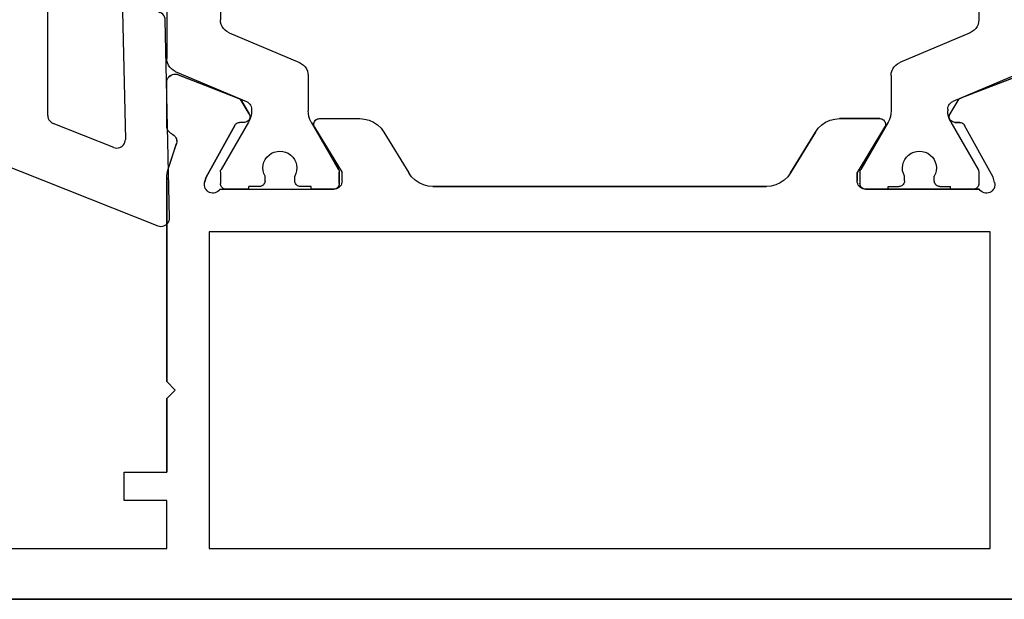
# Model space of a CAD drawing. Units: millimetres. Extents: x 0 to 2905, y -1931 to -50.
# Drawn here: x 980 to 1014, y -1870 to -1850 of the extents above; entities that cross this region are included whole.
import ezdxf

# ---------------------------------------------------------------- set-up
doc = ezdxf.new("R2010")
doc.units = ezdxf.units.MM
doc.layers.add('CrossSectionsGums', color=1, linetype='Continuous')
doc.layers.add('CrossSectionsProfils', color=7, linetype='Continuous')

# ---------------------------------------------------------------- blocks, each defined once
blk = doc.blocks.new('08_39090_X', base_point=(2878.052, 1370.597))
at = {"layer": 'CrossSectionsProfils'}
for p, q in [((2960.652, 1370.597), (2885.052, 1370.597)), ((2885.052, 1370.597), (2960.652, 1370.597)), ((2888.052, 1368.797), (2907.552, 1368.797)), ((2888.052, 1368.797), (2907.552, 1368.797)), ((2907.552, 1368.797), (2907.552, 1367.097)), ((2907.552, 1368.797), (2907.552, 1367.097)), ((2909.052, 1357.597), (2909.052, 1368.797)), ((2909.052, 1368.797), (2936.652, 1368.797)), ((2909.052, 1357.597), (2909.052, 1368.797)), ((2909.052, 1368.797), (2936.652, 1368.797)), ((2909.052, 1357.597), (2909.052, 1368.797)), ((2909.052, 1368.797), (2936.652, 1368.797)), ((2936.652, 1368.797), (2936.652, 1357.597)), ((2936.652, 1368.797), (2936.652, 1357.597)), ((2936.652, 1368.797), (2936.652, 1357.597)), ((2907.552, 1367.097), (2906.052, 1367.097)), ((2906.052, 1367.097), (2906.052, 1366.097)), ((2907.552, 1367.097), (2906.052, 1367.097)), ((2906.052, 1367.097), (2906.052, 1366.097)), ((2906.052, 1366.097), (2907.552, 1366.097)), ((2906.052, 1366.097), (2907.552, 1366.097)), ((2907.552, 1366.097), (2907.552, 1363.497)), ((2907.552, 1363.497), (2907.552, 1366.097)), ((2907.552, 1363.497), (2907.852, 1363.197)), ((2907.852, 1363.197), (2907.552, 1363.497)), ((2907.852, 1363.197), (2907.552, 1362.897)), ((2907.852, 1363.197), (2907.552, 1362.897)), ((2907.552, 1362.897), (2907.552, 1355.697)), ((2907.552, 1355.697), (2907.552, 1362.897)), ((2936.652, 1357.597), (2909.052, 1357.597)), ((2936.652, 1357.597), (2909.052, 1357.597)), ((2936.652, 1357.597), (2909.052, 1357.597)), ((2909.435, 1356.097), (2913.452, 1356.097)), ((2909.435, 1356.097), (2913.452, 1356.097)), ((2916.959, 1355.997), (2928.745, 1355.997)), ((2928.745, 1355.997), (2916.959, 1355.997)), ((2932.252, 1356.097), (2933.052, 1356.097)), ((2936.269, 1356.097), (2932.252, 1356.097)), ((2933.052, 1356.097), (2936.269, 1356.097)), ((2908.942, 1355.665), (2908.893, 1355.86)), ((2908.893, 1355.86), (2908.942, 1355.665)), ((2909.955, 1353.836), (2908.942, 1355.665)), ((2908.942, 1355.665), (2909.955, 1353.836)), ((2913.652, 1355.897), (2913.652, 1355.491)), ((2913.752, 1355.797), (2913.752, 1355.497)), ((2931.952, 1355.497), (2931.952, 1355.797)), ((2931.952, 1355.797), (2931.952, 1355.497)), ((2936.762, 1355.665), (2935.749, 1353.836)), ((2936.762, 1355.665), (2935.749, 1353.836)), ((2936.811, 1355.86), (2936.762, 1355.665)), ((2936.811, 1355.86), (2936.762, 1355.665)), ((2907.601, 1355.387), (2907.884, 1354.519)), ((2907.601, 1355.387), (2907.897, 1354.478)), ((2913.625, 1355.391), (2912.779, 1353.897)), ((2912.781, 1353.901), (2913.752, 1355.497)), ((2915.229, 1354.078), (2916.105, 1355.517)), ((2915.229, 1354.078), (2916.105, 1355.517)), ((2929.599, 1355.517), (2930.475, 1354.078)), ((2930.475, 1354.078), (2929.599, 1355.517)), ((2932.923, 1353.901), (2931.952, 1355.497)), ((2932.923, 1353.901), (2931.952, 1355.497)), ((2907.552, 1353.858), (2907.552, 1352.323)), ((2907.552, 1353.858), (2907.552, 1352.323)), ((2910.301, 1353.73), (2910.126, 1353.733)), ((2910.301, 1353.73), (2910.126, 1353.733)), ((2912.952, 1353.597), (2914.375, 1353.597)), ((2912.952, 1353.597), (2914.375, 1353.597)), ((2931.329, 1353.597), (2932.752, 1353.597)), ((2932.752, 1353.597), (2931.329, 1353.597)), ((2935.578, 1353.733), (2935.403, 1353.73)), ((2935.403, 1353.73), (2935.578, 1353.733)), ((2910.469, 1353.426), (2910.147, 1352.892)), ((2910.158, 1352.91), (2910.469, 1353.426)), ((2935.235, 1353.426), (2935.551, 1352.901)), ((2935.235, 1353.426), (2935.557, 1352.892)), ((2907.961, 1352.044), (2910.147, 1352.892)), ((2907.969, 1352.047), (2910.158, 1352.91)), ((2935.551, 1352.901), (2935.744, 1352.819)), ((2937.744, 1352.044), (2935.557, 1352.892)), ((2935.744, 1352.819), (2937.744, 1352.044))]:
    blk.add_line(p, q, dxfattribs=at)
at = {"layer": 'CrossSectionsProfils', "color": 1}
for p, q in [((2910.452, 1356.097), (2909.652, 1356.097)), ((2910.452, 1356.097), (2910.452, 1355.997)), ((2910.827, 1355.997), (2910.452, 1355.997)), ((2912.652, 1355.997), (2912.277, 1355.997)), ((2913.452, 1356.097), (2912.652, 1356.097)), ((2912.652, 1356.097), (2912.652, 1355.997)), ((2932.252, 1356.097), (2933.052, 1356.097)), ((2933.052, 1356.097), (2933.052, 1355.997)), ((2933.052, 1355.997), (2933.427, 1355.997)), ((2934.877, 1355.997), (2935.252, 1355.997)), ((2935.252, 1356.097), (2936.052, 1356.097)), ((2935.252, 1356.097), (2935.252, 1355.997)), ((2909.452, 1355.491), (2909.452, 1355.897)), ((2911.027, 1355.797), (2911.027, 1355.638)), ((2912.077, 1355.797), (2912.077, 1355.638)), ((2913.652, 1355.491), (2913.652, 1355.897)), ((2932.052, 1355.491), (2932.052, 1355.897)), ((2933.627, 1355.797), (2933.627, 1355.638)), ((2934.677, 1355.797), (2934.677, 1355.638)), ((2936.252, 1355.491), (2936.252, 1355.897)), ((2910.445, 1353.718), (2909.479, 1355.391)), ((2912.659, 1353.718), (2913.625, 1355.391)), ((2933.045, 1353.718), (2932.079, 1355.391)), ((2935.259, 1353.718), (2936.225, 1355.391)), ((2910.552, 1353.269), (2910.552, 1353.318)), ((2912.552, 1352.078), (2912.552, 1353.318)), ((2933.152, 1352.078), (2933.152, 1353.318)), ((2935.152, 1353.269), (2935.152, 1353.318)), ((2907.857, 1351.927), (2910.369, 1352.993)), ((2937.847, 1351.927), (2935.335, 1352.993)), ((2907.552, 1336.897), (2907.552, 1351.466)), ((2909.757, 1350.56), (2912.247, 1351.618)), ((2935.947, 1350.56), (2933.457, 1351.618)), ((2909.452, 1326.094), (2909.452, 1350.1)), ((2936.252, 1326.094), (2936.252, 1350.1))]:
    blk.add_line(p, q, dxfattribs=at)
at = {"layer": 'CrossSectionsProfils', "flags": 128}
for points in [[(2909.435, 1356.097), (2909.402, 1356.138), (2909.363, 1356.173), (2909.318, 1356.201), (2909.269, 1356.22), (2909.218, 1356.23), (2909.166, 1356.231), (2909.114, 1356.223), (2909.064, 1356.207), (2909.018, 1356.181), (2908.977, 1356.149), (2908.942, 1356.109), (2908.915, 1356.064), (2908.896, 1356.015), (2908.886, 1355.964), (2908.885, 1355.911), (2908.893, 1355.86)], [(2909.435, 1356.097), (2909.402, 1356.138), (2909.363, 1356.173), (2909.318, 1356.201), (2909.269, 1356.22), (2909.218, 1356.23), (2909.166, 1356.231), (2909.114, 1356.223), (2909.064, 1356.207), (2909.018, 1356.181), (2908.977, 1356.149), (2908.942, 1356.109), (2908.915, 1356.064), (2908.896, 1356.015), (2908.886, 1355.964), (2908.885, 1355.911), (2908.893, 1355.86)], [(2913.652, 1355.897), (2913.649, 1355.932), (2913.64, 1355.966), (2913.625, 1355.997), (2913.605, 1356.026), (2913.581, 1356.05), (2913.552, 1356.07), (2913.52, 1356.085), (2913.487, 1356.094), (2913.452, 1356.097)], [(2913.752, 1355.797), (2913.747, 1355.849), (2913.734, 1355.9), (2913.712, 1355.947), (2913.682, 1355.99), (2913.645, 1356.027), (2913.602, 1356.057), (2913.555, 1356.079), (2913.504, 1356.093), (2913.452, 1356.097)], [(2916.959, 1355.997), (2916.789, 1355.983), (2916.624, 1355.94), (2916.469, 1355.869), (2916.328, 1355.773), (2916.206, 1355.655), (2916.105, 1355.517)], [(2916.959, 1355.997), (2916.789, 1355.983), (2916.624, 1355.94), (2916.469, 1355.869), (2916.328, 1355.773), (2916.206, 1355.655), (2916.105, 1355.517)], [(2929.599, 1355.517), (2929.498, 1355.655), (2929.376, 1355.773), (2929.235, 1355.869), (2929.08, 1355.94), (2928.915, 1355.983), (2928.745, 1355.997)], [(2929.599, 1355.517), (2929.498, 1355.655), (2929.376, 1355.773), (2929.235, 1355.869), (2929.08, 1355.94), (2928.915, 1355.983), (2928.745, 1355.997)], [(2932.252, 1356.097), (2932.2, 1356.093), (2932.149, 1356.079), (2932.102, 1356.057), (2932.059, 1356.027), (2932.022, 1355.99), (2931.992, 1355.947), (2931.97, 1355.9), (2931.957, 1355.849), (2931.952, 1355.797)], [(2932.252, 1356.097), (2932.2, 1356.093), (2932.149, 1356.079), (2932.102, 1356.057), (2932.059, 1356.027), (2932.022, 1355.99), (2931.992, 1355.947), (2931.97, 1355.9), (2931.957, 1355.849), (2931.952, 1355.797)], [(2936.811, 1355.86), (2936.819, 1355.911), (2936.818, 1355.964), (2936.808, 1356.015), (2936.789, 1356.064), (2936.762, 1356.109), (2936.727, 1356.149), (2936.686, 1356.181), (2936.64, 1356.207), (2936.59, 1356.223), (2936.539, 1356.231), (2936.486, 1356.23), (2936.435, 1356.22), (2936.386, 1356.201), (2936.341, 1356.173), (2936.302, 1356.138), (2936.269, 1356.097)], [(2936.811, 1355.86), (2936.819, 1355.911), (2936.818, 1355.964), (2936.808, 1356.015), (2936.789, 1356.064), (2936.762, 1356.109), (2936.727, 1356.149), (2936.686, 1356.181), (2936.64, 1356.207), (2936.59, 1356.223), (2936.539, 1356.231), (2936.486, 1356.23), (2936.435, 1356.22), (2936.386, 1356.201), (2936.341, 1356.173), (2936.302, 1356.138), (2936.269, 1356.097)], [(2907.552, 1355.697), (2907.555, 1355.618), (2907.564, 1355.54), (2907.58, 1355.463), (2907.601, 1355.387)], [(2907.552, 1355.697), (2907.555, 1355.618), (2907.564, 1355.54), (2907.58, 1355.463), (2907.601, 1355.387)], [(2913.625, 1355.391), (2913.637, 1355.414), (2913.645, 1355.439), (2913.65, 1355.465), (2913.652, 1355.491)], [(2907.729, 1354.132), (2907.774, 1354.157), (2907.814, 1354.189), (2907.847, 1354.227), (2907.874, 1354.271), (2907.893, 1354.318), (2907.904, 1354.368), (2907.906, 1354.419), (2907.899, 1354.47), (2907.884, 1354.519)], [(2907.729, 1354.132), (2907.775, 1354.158), (2907.815, 1354.19), (2907.849, 1354.23), (2907.876, 1354.275), (2907.895, 1354.323), (2907.905, 1354.375), (2907.906, 1354.427), (2907.897, 1354.478)], [(2907.729, 1354.132), (2907.686, 1354.108), (2907.648, 1354.078), (2907.614, 1354.042), (2907.588, 1354), (2907.568, 1353.955), (2907.556, 1353.907), (2907.552, 1353.858)], [(2907.729, 1354.132), (2907.686, 1354.108), (2907.648, 1354.078), (2907.614, 1354.042), (2907.588, 1354), (2907.568, 1353.955), (2907.556, 1353.907), (2907.552, 1353.858)], [(2912.781, 1353.901), (2912.766, 1353.87), (2912.756, 1353.836), (2912.752, 1353.801), (2912.755, 1353.766), (2912.763, 1353.731), (2912.778, 1353.699), (2912.798, 1353.67), (2912.822, 1353.645), (2912.851, 1353.625), (2912.883, 1353.61), (2912.917, 1353.6), (2912.952, 1353.597)], [(2912.779, 1353.897), (2912.764, 1353.866), (2912.755, 1353.832), (2912.752, 1353.797), (2912.755, 1353.763), (2912.764, 1353.729), (2912.779, 1353.697), (2912.799, 1353.669), (2912.823, 1353.644), (2912.852, 1353.624), (2912.884, 1353.609), (2912.917, 1353.6), (2912.952, 1353.597)], [(2914.375, 1353.597), (2914.545, 1353.612), (2914.71, 1353.655), (2914.865, 1353.726), (2915.006, 1353.822), (2915.129, 1353.94), (2915.229, 1354.078)], [(2914.375, 1353.597), (2914.545, 1353.612), (2914.71, 1353.655), (2914.865, 1353.726), (2915.006, 1353.822), (2915.129, 1353.94), (2915.229, 1354.078)], [(2930.475, 1354.078), (2930.575, 1353.94), (2930.698, 1353.822), (2930.839, 1353.726), (2930.994, 1353.655), (2931.159, 1353.612), (2931.329, 1353.597)], [(2930.475, 1354.078), (2930.575, 1353.94), (2930.698, 1353.822), (2930.839, 1353.726), (2930.994, 1353.655), (2931.159, 1353.612), (2931.329, 1353.597)], [(2932.752, 1353.597), (2932.787, 1353.6), (2932.821, 1353.61), (2932.853, 1353.625), (2932.882, 1353.645), (2932.906, 1353.67), (2932.926, 1353.699), (2932.941, 1353.731), (2932.95, 1353.766), (2932.952, 1353.801), (2932.948, 1353.836), (2932.939, 1353.87), (2932.923, 1353.901)], [(2932.752, 1353.597), (2932.787, 1353.6), (2932.821, 1353.61), (2932.853, 1353.625), (2932.882, 1353.645), (2932.906, 1353.67), (2932.926, 1353.699), (2932.941, 1353.731), (2932.95, 1353.766), (2932.952, 1353.801), (2932.948, 1353.836), (2932.939, 1353.87), (2932.923, 1353.901)], [(2909.955, 1353.836), (2909.974, 1353.807), (2909.998, 1353.782), (2910.027, 1353.761), (2910.058, 1353.746), (2910.091, 1353.736), (2910.126, 1353.733)], [(2909.955, 1353.836), (2909.974, 1353.807), (2909.998, 1353.782), (2910.027, 1353.761), (2910.058, 1353.746), (2910.091, 1353.736), (2910.126, 1353.733)], [(2910.469, 1353.426), (2910.484, 1353.458), (2910.494, 1353.491), (2910.497, 1353.526), (2910.495, 1353.561), (2910.487, 1353.595), (2910.472, 1353.626), (2910.453, 1353.655), (2910.429, 1353.68), (2910.401, 1353.701), (2910.369, 1353.716), (2910.336, 1353.726), (2910.301, 1353.73)], [(2910.469, 1353.426), (2910.484, 1353.458), (2910.494, 1353.491), (2910.497, 1353.526), (2910.495, 1353.561), (2910.487, 1353.595), (2910.472, 1353.626), (2910.453, 1353.655), (2910.429, 1353.68), (2910.401, 1353.701), (2910.369, 1353.716), (2910.336, 1353.726), (2910.301, 1353.73)], [(2935.403, 1353.73), (2935.368, 1353.726), (2935.335, 1353.716), (2935.304, 1353.701), (2935.275, 1353.68), (2935.251, 1353.655), (2935.232, 1353.626), (2935.218, 1353.595), (2935.209, 1353.561), (2935.207, 1353.526), (2935.21, 1353.491), (2935.22, 1353.458), (2935.235, 1353.426)], [(2935.403, 1353.73), (2935.368, 1353.726), (2935.335, 1353.716), (2935.304, 1353.701), (2935.275, 1353.68), (2935.251, 1353.655), (2935.232, 1353.626), (2935.218, 1353.595), (2935.209, 1353.561), (2935.207, 1353.526), (2935.21, 1353.491), (2935.22, 1353.458), (2935.235, 1353.426)], [(2935.578, 1353.733), (2935.613, 1353.736), (2935.646, 1353.746), (2935.678, 1353.761), (2935.706, 1353.782), (2935.73, 1353.807), (2935.749, 1353.836)], [(2935.578, 1353.733), (2935.613, 1353.736), (2935.646, 1353.746), (2935.678, 1353.761), (2935.706, 1353.782), (2935.73, 1353.807), (2935.749, 1353.836)], [(2907.552, 1352.323), (2907.557, 1352.27), (2907.571, 1352.218), (2907.594, 1352.169), (2907.626, 1352.126), (2907.665, 1352.089), (2907.71, 1352.059), (2907.759, 1352.038), (2907.811, 1352.026), (2907.865, 1352.023), (2907.918, 1352.031), (2907.969, 1352.047)], [(2907.552, 1352.323), (2907.557, 1352.271), (2907.571, 1352.219), (2907.593, 1352.172), (2907.624, 1352.129), (2907.661, 1352.092), (2907.705, 1352.062), (2907.753, 1352.04), (2907.804, 1352.027), (2907.857, 1352.023), (2907.91, 1352.029), (2907.961, 1352.044)]]:
    blk.add_lwpolyline(points, dxfattribs=at)
at = {"layer": 'CrossSectionsProfils', "color": 1, "flags": 128}
for points in [[(2909.652, 1356.097), (2909.617, 1356.094), (2909.584, 1356.085), (2909.552, 1356.07), (2909.523, 1356.05), (2909.499, 1356.026), (2909.479, 1355.997), (2909.464, 1355.966), (2909.455, 1355.932), (2909.452, 1355.897)], [(2911.027, 1355.797), (2911.024, 1355.832), (2911.015, 1355.866), (2911, 1355.897), (2910.98, 1355.926), (2910.956, 1355.95), (2910.927, 1355.97), (2910.895, 1355.985), (2910.862, 1355.994), (2910.827, 1355.997)], [(2912.277, 1355.997), (2912.242, 1355.994), (2912.209, 1355.985), (2912.177, 1355.97), (2912.148, 1355.95), (2912.124, 1355.926), (2912.104, 1355.897), (2912.089, 1355.866), (2912.08, 1355.832), (2912.077, 1355.797)], [(2913.652, 1355.897), (2913.649, 1355.932), (2913.64, 1355.966), (2913.625, 1355.997), (2913.605, 1356.026), (2913.581, 1356.05), (2913.552, 1356.07), (2913.52, 1356.085), (2913.487, 1356.094), (2913.452, 1356.097)], [(2932.252, 1356.097), (2932.217, 1356.094), (2932.184, 1356.085), (2932.152, 1356.07), (2932.123, 1356.05), (2932.099, 1356.026), (2932.079, 1355.997), (2932.064, 1355.966), (2932.055, 1355.932), (2932.052, 1355.897)], [(2933.627, 1355.797), (2933.624, 1355.832), (2933.615, 1355.866), (2933.6, 1355.897), (2933.58, 1355.926), (2933.556, 1355.95), (2933.527, 1355.97), (2933.495, 1355.985), (2933.462, 1355.994), (2933.427, 1355.997)], [(2934.877, 1355.997), (2934.842, 1355.994), (2934.809, 1355.985), (2934.777, 1355.97), (2934.748, 1355.95), (2934.724, 1355.926), (2934.704, 1355.897), (2934.689, 1355.866), (2934.68, 1355.832), (2934.677, 1355.797)], [(2936.252, 1355.897), (2936.249, 1355.932), (2936.24, 1355.966), (2936.225, 1355.997), (2936.205, 1356.026), (2936.181, 1356.05), (2936.152, 1356.07), (2936.12, 1356.085), (2936.087, 1356.094), (2936.052, 1356.097)], [(2909.452, 1355.491), (2909.454, 1355.465), (2909.459, 1355.439), (2909.467, 1355.414), (2909.479, 1355.391)], [(2913.625, 1355.391), (2913.637, 1355.414), (2913.645, 1355.439), (2913.65, 1355.465), (2913.652, 1355.491)], [(2932.052, 1355.491), (2932.054, 1355.465), (2932.059, 1355.439), (2932.067, 1355.414), (2932.079, 1355.391)], [(2936.225, 1355.391), (2936.237, 1355.414), (2936.245, 1355.439), (2936.25, 1355.465), (2936.252, 1355.491)], [(2910.552, 1353.318), (2910.545, 1353.422), (2910.525, 1353.525), (2910.491, 1353.624), (2910.445, 1353.718)], [(2912.659, 1353.718), (2912.613, 1353.624), (2912.579, 1353.525), (2912.559, 1353.422), (2912.552, 1353.318)], [(2933.152, 1353.318), (2933.145, 1353.422), (2933.125, 1353.525), (2933.091, 1353.624), (2933.045, 1353.718)], [(2935.259, 1353.718), (2935.213, 1353.624), (2935.179, 1353.525), (2935.159, 1353.422), (2935.152, 1353.318)], [(2910.369, 1352.993), (2910.414, 1353.016), (2910.453, 1353.047), (2910.488, 1353.083), (2910.515, 1353.125), (2910.535, 1353.171), (2910.548, 1353.219), (2910.552, 1353.269)], [(2935.152, 1353.269), (2935.156, 1353.219), (2935.169, 1353.171), (2935.189, 1353.125), (2935.217, 1353.083), (2935.251, 1353.047), (2935.291, 1353.016), (2935.335, 1352.993)], [(2907.857, 1351.927), (2907.783, 1351.888), (2907.717, 1351.837), (2907.66, 1351.776), (2907.614, 1351.707), (2907.58, 1351.63), (2907.559, 1351.549), (2907.552, 1351.466)], [(2912.247, 1351.618), (2912.321, 1351.657), (2912.388, 1351.707), (2912.445, 1351.768), (2912.491, 1351.838), (2912.524, 1351.914), (2912.545, 1351.995), (2912.552, 1352.078)], [(2933.152, 1352.078), (2933.159, 1351.995), (2933.18, 1351.914), (2933.214, 1351.838), (2933.26, 1351.768), (2933.317, 1351.707), (2933.383, 1351.657), (2933.457, 1351.618)], [(2909.757, 1350.56), (2909.683, 1350.521), (2909.617, 1350.471), (2909.56, 1350.41), (2909.514, 1350.34), (2909.48, 1350.264), (2909.459, 1350.183), (2909.452, 1350.1)], [(2936.252, 1350.1), (2936.245, 1350.183), (2936.224, 1350.264), (2936.191, 1350.34), (2936.145, 1350.41), (2936.088, 1350.471), (2936.021, 1350.521), (2935.947, 1350.56)]]:
    blk.add_lwpolyline(points, dxfattribs=at)
at = {"layer": 'CrossSectionsProfils', "color": 1}
for centre in [(2911.552, 1355.347), (2934.152, 1355.347)]:
    blk.add_arc(centre, 0.6, 151.045, 28.955, dxfattribs=at)
blk = doc.blocks.new('108_3286_6', base_point=(2275.551, 1500.702))
at = {"layer": 'CrossSectionsGums', "color": 252, "true_color": 0x848484}
for p, q in [((2254.231, 1516.851), (2251.891, 1514.51)), ((2257.632, 1513.679), (2255.449, 1516.749)), ((2254.91, 1515.66), (2255.049, 1515.261)), ((2253.43, 1513.505), (2254.322, 1514.982)), ((2255.088, 1515.186), (2256.654, 1512.983)), ((2251.616, 1513.991), (2251.016, 1510.857)), ((2253.187, 1510.383), (2253.287, 1513.026)), ((2262.981, 1508.777), (2261.953, 1510.521)), ((2250.569, 1510.2), (2241.057, 1504.164)), ((2261.227, 1510.195), (2261.624, 1508.965)), ((2270.652, 1508.102), (2269.635, 1509.825)), ((2268.91, 1509.499), (2269.3, 1508.29)), ((2260.651, 1508.772), (2254.099, 1509.349)), ((2261.416, 1508.705), (2260.651, 1508.772)), ((2260.651, 1506.965), (2260.651, 1508.772)), ((2260.651, 1508.772), (2260.651, 1502.702)), ((2269.092, 1508.029), (2263.368, 1508.533)), ((2252.922, 1507.947), (2258.695, 1507.438)), ((2274.738, 1507.532), (2271.038, 1507.858)), ((2242.677, 1502.823), (2249.811, 1507.35)), ((2252.379, 1502.702), (2252.379, 1507.449)), ((2277.201, 1502.202), (2274.987, 1507.352)), ((2266.189, 1506.477), (2260.651, 1506.965)), ((2250.579, 1506.928), (2250.579, 1502.702)), ((2259.151, 1506.94), (2259.151, 1502.702)), ((2266.646, 1502.202), (2266.646, 1505.979)), ((2273.39, 1505.844), (2268.989, 1506.231)), ((2268.446, 1505.733), (2268.446, 1502.202)), ((2275.242, 1502.202), (2273.805, 1505.543)), ((2240.939, 1504.021), (2237.96, 1496.513)), ((2242.532, 1502.613), (2242.559, 1502.681)), ((2250.079, 1502.202), (2242.811, 1502.202)), ((2258.651, 1502.202), (2252.879, 1502.202)), ((2261.151, 1502.202), (2277.201, 1502.202)), ((2266.646, 1502.202), (2268.446, 1502.202)), ((2275.242, 1502.202), (2277.201, 1502.202)), ((2277.201, 1500.702), (2277.201, 1502.202)), ((2241.859, 1500.402), (2250.429, 1500.402)), ((2252.529, 1500.402), (2256.201, 1500.402)), ((2258.001, 1497.633), (2258.001, 1500.402)), ((2258.001, 1500.402), (2261.701, 1500.402)), ((2261.701, 1500.402), (2261.701, 1498.602)), ((2263.501, 1500.402), (2267.651, 1500.402)), ((2269.751, 1500.402), (2273.901, 1500.402)), ((2275.701, 1498.602), (2275.701, 1500.402)), ((2275.701, 1500.402), (2276.901, 1500.402)), ((2240.731, 1498.073), (2241.58, 1500.213)), ((2250.729, 1500.102), (2250.729, 1498.168)), ((2252.229, 1498.214), (2252.229, 1500.102)), ((2256.501, 1500.102), (2256.501, 1498.294)), ((2263.201, 1498.454), (2263.201, 1500.102)), ((2267.951, 1500.102), (2267.951, 1498.544)), ((2269.451, 1498.59), (2269.451, 1500.102)), ((2274.201, 1500.102), (2274.201, 1498.681)), ((2261.701, 1498.602), (2261.201, 1498.602)), ((2276.201, 1498.602), (2275.701, 1498.602)), ((2273.907, 1498.381), (2269.757, 1498.29)), ((2256.207, 1497.995), (2252.535, 1497.914)), ((2261.007, 1498.073), (2262.617, 1496.71)), ((2267.657, 1498.245), (2263.507, 1498.154)), ((2275.096, 1496.973), (2276.395, 1498.073)), ((2250.435, 1497.869), (2241.017, 1497.663)), ((2257.089, 1496.597), (2257.913, 1497.421)), ((2269.333, 1496.781), (2274.909, 1496.902)), ((2262.818, 1496.639), (2268.069, 1496.753)), ((2238.246, 1496.102), (2245.236, 1496.255)), ((2246.501, 1496.282), (2250.846, 1496.377)), ((2252.111, 1496.405), (2256.883, 1496.509))]:
    blk.add_line(p, q, dxfattribs=at)
at = {"layer": 'CrossSectionsGums', "color": 252, "true_color": 0x848484, "flags": 128}
for points in [[(2255.449, 1516.749), (2255.359, 1516.854), (2255.252, 1516.943), (2255.131, 1517.012), (2255.001, 1517.059), (2254.864, 1517.082), (2254.725, 1517.082), (2254.588, 1517.057), (2254.458, 1517.01), (2254.338, 1516.94), (2254.231, 1516.851)], [(2254.91, 1515.66), (2254.888, 1515.709), (2254.858, 1515.753), (2254.82, 1515.791), (2254.776, 1515.822), (2254.728, 1515.845), (2254.676, 1515.858), (2254.622, 1515.862), (2254.569, 1515.856), (2254.517, 1515.841), (2254.469, 1515.817), (2254.427, 1515.785), (2254.39, 1515.746), (2254.361, 1515.701), (2254.341, 1515.651), (2254.329, 1515.599), (2254.327, 1515.545), (2254.335, 1515.492), (2254.352, 1515.442)], [(2254.322, 1514.982), (2254.363, 1515.068), (2254.388, 1515.161), (2254.394, 1515.256), (2254.382, 1515.351), (2254.352, 1515.442)], [(2255.049, 1515.261), (2255.056, 1515.242), (2255.065, 1515.222), (2255.076, 1515.204), (2255.088, 1515.186)], [(2251.891, 1514.51), (2251.793, 1514.397), (2251.714, 1514.271), (2251.654, 1514.135), (2251.616, 1513.991)], [(2256.654, 1512.983), (2256.722, 1512.904), (2256.802, 1512.837), (2256.893, 1512.785), (2256.992, 1512.75), (2257.095, 1512.733), (2257.2, 1512.734), (2257.302, 1512.752), (2257.4, 1512.789), (2257.491, 1512.842), (2257.57, 1512.91), (2257.637, 1512.99), (2257.689, 1513.081), (2257.724, 1513.18), (2257.741, 1513.283), (2257.74, 1513.387), (2257.721, 1513.49), (2257.685, 1513.588), (2257.632, 1513.679)], [(2253.43, 1513.505), (2253.372, 1513.393), (2253.328, 1513.275), (2253.299, 1513.152), (2253.287, 1513.026)], [(2250.569, 1510.2), (2250.699, 1510.299), (2250.812, 1510.417), (2250.903, 1510.552), (2250.972, 1510.7), (2251.016, 1510.857)], [(2261.953, 1510.521), (2261.913, 1510.577), (2261.864, 1510.625), (2261.808, 1510.664), (2261.745, 1510.693), (2261.679, 1510.711), (2261.611, 1510.718), (2261.542, 1510.712), (2261.476, 1510.695), (2261.413, 1510.667), (2261.356, 1510.629), (2261.307, 1510.581), (2261.266, 1510.526), (2261.236, 1510.464), (2261.216, 1510.398), (2261.208, 1510.33), (2261.212, 1510.262), (2261.227, 1510.195)], [(2253.187, 1510.383), (2253.195, 1510.214), (2253.231, 1510.049), (2253.294, 1509.893), (2253.383, 1509.749), (2253.495, 1509.623), (2253.626, 1509.517), (2253.773, 1509.434), (2253.932, 1509.378), (2254.099, 1509.349)], [(2269.635, 1509.825), (2269.595, 1509.881), (2269.546, 1509.93), (2269.49, 1509.969), (2269.428, 1509.998), (2269.361, 1510.016), (2269.293, 1510.022), (2269.225, 1510.017), (2269.158, 1510), (2269.096, 1509.972), (2269.039, 1509.933), (2268.989, 1509.886), (2268.949, 1509.83), (2268.918, 1509.769), (2268.898, 1509.703), (2268.89, 1509.635), (2268.894, 1509.566), (2268.91, 1509.499)], [(2261.416, 1508.705), (2261.452, 1508.705), (2261.487, 1508.711), (2261.521, 1508.724), (2261.551, 1508.742), (2261.578, 1508.766), (2261.601, 1508.794), (2261.618, 1508.825), (2261.629, 1508.859), (2261.634, 1508.895), (2261.632, 1508.93), (2261.624, 1508.965)], [(2262.981, 1508.777), (2263.037, 1508.7), (2263.106, 1508.635), (2263.187, 1508.585), (2263.275, 1508.55), (2263.368, 1508.533)], [(2269.092, 1508.029), (2269.128, 1508.029), (2269.163, 1508.035), (2269.197, 1508.048), (2269.227, 1508.066), (2269.254, 1508.09), (2269.276, 1508.118), (2269.293, 1508.149), (2269.305, 1508.183), (2269.309, 1508.219), (2269.308, 1508.255), (2269.3, 1508.29)], [(2270.652, 1508.102), (2270.707, 1508.025), (2270.777, 1507.96), (2270.857, 1507.909), (2270.945, 1507.875), (2271.038, 1507.858)], [(2252.922, 1507.947), (2252.84, 1507.947), (2252.758, 1507.934), (2252.679, 1507.907), (2252.606, 1507.868), (2252.541, 1507.817), (2252.485, 1507.756), (2252.439, 1507.687), (2252.406, 1507.611), (2252.385, 1507.531), (2252.379, 1507.449)], [(2250.579, 1506.928), (2250.571, 1507.017), (2250.547, 1507.102), (2250.509, 1507.183), (2250.457, 1507.255), (2250.393, 1507.317), (2250.319, 1507.366), (2250.238, 1507.402), (2250.152, 1507.423), (2250.063, 1507.428), (2249.975, 1507.417), (2249.89, 1507.391), (2249.811, 1507.35)], [(2259.151, 1506.94), (2259.142, 1507.033), (2259.117, 1507.122), (2259.075, 1507.204), (2259.02, 1507.278), (2258.951, 1507.34), (2258.872, 1507.389), (2258.786, 1507.422), (2258.695, 1507.438)], [(2274.987, 1507.352), (2274.962, 1507.399), (2274.928, 1507.441), (2274.888, 1507.476), (2274.841, 1507.504), (2274.791, 1507.522), (2274.738, 1507.532)], [(2266.646, 1505.979), (2266.637, 1506.072), (2266.612, 1506.161), (2266.57, 1506.243), (2266.514, 1506.317), (2266.446, 1506.379), (2266.367, 1506.428), (2266.281, 1506.461), (2266.189, 1506.477)], [(2268.989, 1506.231), (2268.907, 1506.231), (2268.825, 1506.218), (2268.746, 1506.192), (2268.673, 1506.152), (2268.608, 1506.102), (2268.552, 1506.041), (2268.506, 1505.972), (2268.473, 1505.896), (2268.452, 1505.815), (2268.446, 1505.733)], [(2273.805, 1505.543), (2273.763, 1505.622), (2273.707, 1505.692), (2273.639, 1505.751), (2273.562, 1505.796), (2273.478, 1505.828), (2273.39, 1505.844)], [(2241.057, 1504.164), (2241.019, 1504.136), (2240.987, 1504.102), (2240.96, 1504.064), (2240.939, 1504.021)], [(2242.677, 1502.823), (2242.639, 1502.795), (2242.606, 1502.761), (2242.579, 1502.723), (2242.559, 1502.681)], [(2242.532, 1502.613), (2242.517, 1502.562), (2242.511, 1502.509), (2242.514, 1502.456), (2242.527, 1502.405), (2242.549, 1502.356), (2242.578, 1502.313), (2242.615, 1502.275), (2242.659, 1502.244), (2242.707, 1502.221), (2242.758, 1502.207), (2242.811, 1502.202)], [(2250.079, 1502.202), (2250.165, 1502.21), (2250.25, 1502.233), (2250.329, 1502.269), (2250.4, 1502.319), (2250.462, 1502.381), (2250.512, 1502.452), (2250.548, 1502.531), (2250.571, 1502.616), (2250.579, 1502.702)], [(2252.379, 1502.702), (2252.386, 1502.616), (2252.409, 1502.531), (2252.446, 1502.452), (2252.496, 1502.381), (2252.557, 1502.319), (2252.629, 1502.269), (2252.708, 1502.233), (2252.792, 1502.21), (2252.879, 1502.202)], [(2258.651, 1502.202), (2258.738, 1502.21), (2258.822, 1502.233), (2258.901, 1502.269), (2258.972, 1502.319), (2259.034, 1502.381), (2259.084, 1502.452), (2259.121, 1502.531), (2259.143, 1502.616), (2259.151, 1502.702)], [(2260.651, 1502.702), (2260.658, 1502.616), (2260.681, 1502.531), (2260.718, 1502.452), (2260.768, 1502.381), (2260.829, 1502.319), (2260.901, 1502.269), (2260.98, 1502.233), (2261.064, 1502.21), (2261.151, 1502.202)], [(2276.901, 1500.402), (2276.953, 1500.407), (2277.003, 1500.42), (2277.051, 1500.443), (2277.094, 1500.473), (2277.131, 1500.51), (2277.161, 1500.552), (2277.183, 1500.6), (2277.196, 1500.65), (2277.201, 1500.702)], [(2241.859, 1500.402), (2241.808, 1500.398), (2241.758, 1500.385), (2241.712, 1500.364), (2241.67, 1500.335), (2241.633, 1500.3), (2241.603, 1500.259), (2241.58, 1500.213)], [(2250.729, 1500.102), (2250.724, 1500.155), (2250.71, 1500.205), (2250.688, 1500.252), (2250.658, 1500.295), (2250.621, 1500.332), (2250.579, 1500.362), (2250.531, 1500.384), (2250.481, 1500.398), (2250.429, 1500.402)], [(2252.529, 1500.402), (2252.476, 1500.398), (2252.426, 1500.384), (2252.379, 1500.362), (2252.336, 1500.332), (2252.299, 1500.295), (2252.269, 1500.252), (2252.247, 1500.205), (2252.233, 1500.155), (2252.229, 1500.102)], [(2256.501, 1500.102), (2256.496, 1500.155), (2256.483, 1500.205), (2256.461, 1500.252), (2256.431, 1500.295), (2256.394, 1500.332), (2256.351, 1500.362), (2256.303, 1500.384), (2256.253, 1500.398), (2256.201, 1500.402)], [(2263.501, 1500.402), (2263.449, 1500.398), (2263.398, 1500.384), (2263.351, 1500.362), (2263.308, 1500.332), (2263.271, 1500.295), (2263.241, 1500.252), (2263.219, 1500.205), (2263.205, 1500.155), (2263.201, 1500.102)], [(2267.951, 1500.102), (2267.946, 1500.155), (2267.933, 1500.205), (2267.911, 1500.252), (2267.881, 1500.295), (2267.844, 1500.332), (2267.801, 1500.362), (2267.753, 1500.384), (2267.703, 1500.398), (2267.651, 1500.402)], [(2269.751, 1500.402), (2269.699, 1500.398), (2269.648, 1500.384), (2269.601, 1500.362), (2269.558, 1500.332), (2269.521, 1500.295), (2269.491, 1500.252), (2269.469, 1500.205), (2269.455, 1500.155), (2269.451, 1500.102)], [(2274.201, 1500.102), (2274.196, 1500.155), (2274.183, 1500.205), (2274.161, 1500.252), (2274.131, 1500.295), (2274.094, 1500.332), (2274.051, 1500.362), (2274.003, 1500.384), (2273.953, 1500.398), (2273.901, 1500.402)], [(2261.201, 1498.602), (2261.149, 1498.598), (2261.098, 1498.584), (2261.051, 1498.562), (2261.008, 1498.532), (2260.971, 1498.496), (2260.941, 1498.453), (2260.919, 1498.406), (2260.906, 1498.355), (2260.901, 1498.303), (2260.905, 1498.251), (2260.919, 1498.201), (2260.94, 1498.153), (2260.97, 1498.111), (2261.007, 1498.073)], [(2273.907, 1498.381), (2273.959, 1498.387), (2274.008, 1498.401), (2274.055, 1498.423), (2274.096, 1498.453), (2274.133, 1498.49), (2274.162, 1498.533), (2274.183, 1498.58), (2274.196, 1498.63), (2274.201, 1498.681)], [(2276.395, 1498.073), (2276.431, 1498.111), (2276.461, 1498.153), (2276.483, 1498.201), (2276.496, 1498.251), (2276.501, 1498.303), (2276.496, 1498.355), (2276.483, 1498.406), (2276.46, 1498.453), (2276.43, 1498.496), (2276.393, 1498.532), (2276.351, 1498.562), (2276.303, 1498.584), (2276.253, 1498.598), (2276.201, 1498.602)], [(2256.207, 1497.995), (2256.259, 1498), (2256.308, 1498.014), (2256.355, 1498.037), (2256.396, 1498.067), (2256.433, 1498.104), (2256.462, 1498.146), (2256.483, 1498.193), (2256.496, 1498.243), (2256.501, 1498.294)], [(2263.201, 1498.454), (2263.206, 1498.401), (2263.219, 1498.35), (2263.242, 1498.302), (2263.273, 1498.259), (2263.311, 1498.222), (2263.355, 1498.192), (2263.403, 1498.17), (2263.454, 1498.157), (2263.507, 1498.154)], [(2267.657, 1498.245), (2267.709, 1498.25), (2267.758, 1498.264), (2267.805, 1498.287), (2267.846, 1498.317), (2267.883, 1498.354), (2267.912, 1498.396), (2267.933, 1498.443), (2267.946, 1498.493), (2267.951, 1498.544)], [(2269.451, 1498.59), (2269.456, 1498.537), (2269.469, 1498.486), (2269.492, 1498.438), (2269.523, 1498.395), (2269.561, 1498.358), (2269.605, 1498.328), (2269.653, 1498.307), (2269.704, 1498.294), (2269.757, 1498.29)], [(2240.731, 1498.073), (2240.716, 1498.022), (2240.71, 1497.969), (2240.714, 1497.915), (2240.727, 1497.863), (2240.749, 1497.814), (2240.78, 1497.77), (2240.818, 1497.732), (2240.862, 1497.702), (2240.911, 1497.68), (2240.963, 1497.667), (2241.017, 1497.663)], [(2250.435, 1497.869), (2250.486, 1497.874), (2250.536, 1497.888), (2250.582, 1497.911), (2250.624, 1497.941), (2250.66, 1497.978), (2250.689, 1498.02), (2250.711, 1498.067), (2250.724, 1498.117), (2250.729, 1498.168)], [(2252.229, 1498.214), (2252.233, 1498.161), (2252.247, 1498.11), (2252.27, 1498.062), (2252.301, 1498.019), (2252.339, 1497.982), (2252.382, 1497.952), (2252.431, 1497.931), (2252.482, 1497.918), (2252.535, 1497.914)], [(2257.913, 1497.421), (2257.95, 1497.466), (2257.978, 1497.518), (2257.995, 1497.575), (2258.001, 1497.633)], [(2268.069, 1496.753), (2268.124, 1496.76), (2268.178, 1496.777), (2268.228, 1496.803), (2268.272, 1496.838), (2268.308, 1496.881), (2268.336, 1496.93)], [(2269.058, 1496.946), (2269.022, 1497.005), (2268.976, 1497.057), (2268.922, 1497.1), (2268.861, 1497.133), (2268.795, 1497.156), (2268.727, 1497.166), (2268.657, 1497.165), (2268.589, 1497.151), (2268.525, 1497.126), (2268.465, 1497.09), (2268.413, 1497.045), (2268.369, 1496.991), (2268.336, 1496.93)], [(2269.058, 1496.946), (2269.088, 1496.898), (2269.127, 1496.857), (2269.172, 1496.824), (2269.223, 1496.799), (2269.277, 1496.785), (2269.333, 1496.781)], [(2274.909, 1496.902), (2274.959, 1496.908), (2275.008, 1496.922), (2275.054, 1496.944), (2275.096, 1496.973)], [(2237.96, 1496.513), (2237.945, 1496.461), (2237.939, 1496.408), (2237.943, 1496.354), (2237.956, 1496.302), (2237.979, 1496.253), (2238.009, 1496.209), (2238.047, 1496.172), (2238.091, 1496.141), (2238.14, 1496.119), (2238.192, 1496.106), (2238.246, 1496.102)], [(2246.226, 1496.448), (2246.19, 1496.507), (2246.144, 1496.559), (2246.089, 1496.602), (2246.029, 1496.635), (2245.963, 1496.657), (2245.894, 1496.668), (2245.825, 1496.666), (2245.757, 1496.653), (2245.692, 1496.628), (2245.633, 1496.592), (2245.581, 1496.546), (2245.537, 1496.493), (2245.503, 1496.432)], [(2250.846, 1496.377), (2250.902, 1496.384), (2250.956, 1496.401), (2251.006, 1496.427), (2251.049, 1496.462), (2251.086, 1496.505), (2251.114, 1496.554)], [(2251.836, 1496.57), (2251.8, 1496.629), (2251.754, 1496.681), (2251.7, 1496.724), (2251.639, 1496.757), (2251.573, 1496.78), (2251.505, 1496.79), (2251.435, 1496.789), (2251.367, 1496.775), (2251.303, 1496.75), (2251.243, 1496.714), (2251.191, 1496.669), (2251.147, 1496.615), (2251.114, 1496.554)], [(2251.836, 1496.57), (2251.866, 1496.522), (2251.904, 1496.481), (2251.95, 1496.448), (2252, 1496.423), (2252.055, 1496.409), (2252.111, 1496.405)], [(2256.883, 1496.509), (2256.94, 1496.516), (2256.994, 1496.533), (2257.045, 1496.56), (2257.089, 1496.597)], [(2262.617, 1496.71), (2262.662, 1496.678), (2262.711, 1496.656), (2262.764, 1496.642), (2262.818, 1496.639)], [(2245.236, 1496.255), (2245.292, 1496.261), (2245.346, 1496.278), (2245.395, 1496.305), (2245.439, 1496.34), (2245.476, 1496.383), (2245.503, 1496.432)], [(2246.226, 1496.448), (2246.256, 1496.4), (2246.294, 1496.359), (2246.339, 1496.325), (2246.39, 1496.301), (2246.445, 1496.286), (2246.501, 1496.282)]]:
    blk.add_lwpolyline(points, dxfattribs=at)
blk = doc.blocks.new('CS_4HORL1')
at = {"layer": 'CrossSectionsGums', "rotation": 89.99999999999999}
blk.add_blockref('108_3286_6', (980.2, 50.8), dxfattribs=at)
at = {"layer": 'CrossSectionsProfils', "yscale": -1}
blk.add_blockref('08_39090_X', (955.2, 0), dxfattribs=at)

msp = doc.modelspace()

# ---------------------------------------------------------------- block references
msp.add_blockref('CS_4HORL1', (0, -1870))
at = {"layer": 'CrossSectionsGums', "rotation": 89.99999999999999}
msp.add_blockref('108_3286_6', (980.2, -1819.2), dxfattribs=at)
at = {"layer": 'CrossSectionsProfils', "yscale": -1}
msp.add_blockref('08_39090_X', (955.2, -1870), dxfattribs=at)

doc.saveas('drawing.dxf')
